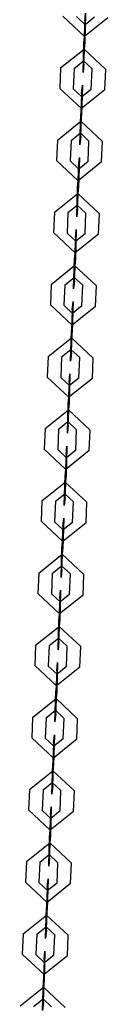
# Model space of a CAD drawing. Units: inches. Extents: x 12 to 87, y -29 to 128.
# Drawn here: x 53 to 54, y 25 to 30 of the extents above; entities that cross this region are included whole.
import ezdxf

# ---------------------------------------------------------------- set-up
doc = ezdxf.new("R2010")
doc.units = ezdxf.units.IN
doc.header["$MEASUREMENT"] = 0
doc.layers.add('Ebene 1', color=7, linetype='Continuous')

# ---------------------------------------------------------------- blocks, each defined once
blk = doc.blocks.new('block 2')
at = {"layer": 'Ebene 1', "color": 179, "lineweight": 25, "true_color": 0x1a171b}
for points in [[(53.8775, 29.6874), (53.7742, 29.6041), (53.678, 29.694)], [(53.8176, 29.6895), (53.7762, 29.6557), (53.738, 29.6919)], [(53.7748, 29.6712), (53.7711, 29.5803)], [(53.7748, 29.6712), (53.7783, 29.7081), (53.7748, 29.5717)], [(53.7748, 29.6416), (53.7711, 29.5503)], [(53.7748, 29.6416), (53.7762, 29.6557), (53.7748, 29.6016)], [(53.7759, 29.6557), (53.7766, 29.6564), (53.7766, 29.6557), (53.7759, 29.6557), (53.7759, 29.6557)], [(53.7711, 29.5107), (53.7748, 29.6016)], [(53.668, 29.4645), (53.7717, 29.5479), (53.8679, 29.458)], [(53.7711, 29.4807), (53.7673, 29.4439), (53.7711, 29.5803)], [(53.7711, 29.5107), (53.7693, 29.4962), (53.7711, 29.5503)], [(53.7711, 29.4807), (53.7748, 29.5717)], [(53.728, 29.4625), (53.7693, 29.4962), (53.8076, 29.46)], [(53.769, 29.4962), (53.7697, 29.4966), (53.7697, 29.4952), (53.769, 29.4962), (53.769, 29.4962)], [(53.668, 29.4645), (53.6643, 29.3736)], [(53.728, 29.4625), (53.7242, 29.3715)], [(53.8038, 29.3691), (53.8076, 29.46)], [(53.8637, 29.3674), (53.8679, 29.458)], [(53.8637, 29.3674), (53.76, 29.2837), (53.6643, 29.3736)], [(53.8038, 29.3691), (53.7624, 29.336), (53.7242, 29.3715)], [(53.7607, 29.3512), (53.7645, 29.3877), (53.7607, 29.2513)], [(53.7607, 29.3512), (53.7569, 29.2606)], [(53.7607, 29.3212), (53.7569, 29.2306)], [(53.7607, 29.3212), (53.7624, 29.336), (53.7607, 29.2812)], [(53.7617, 29.336), (53.7624, 29.3364), (53.7624, 29.3357), (53.7617, 29.336), (53.7617, 29.336)], [(53.7569, 29.1903), (53.7607, 29.2812)], [(53.7569, 29.1603), (53.7535, 29.1238), (53.7569, 29.2606)], [(53.7569, 29.1603), (53.7607, 29.2513)], [(53.6543, 29.1445), (53.7576, 29.2275), (53.8541, 29.1376)], [(53.7569, 29.1903), (53.7555, 29.1758), (53.7569, 29.2306)], [(53.7142, 29.1424), (53.7555, 29.1758), (53.7938, 29.1397)], [(53.7552, 29.1758), (53.7559, 29.1762), (53.7559, 29.1755), (53.7552, 29.1758), (53.7552, 29.1758)], [(53.6543, 29.1445), (53.6501, 29.0535)], [(53.7142, 29.1424), (53.7101, 29.0515)], [(53.79, 29.0487), (53.7938, 29.1397)], [(53.8499, 29.047), (53.8541, 29.1376)], [(53.7469, 29.0308), (53.7511, 29.0673), (53.7469, 28.9309)], [(53.8499, 29.047), (53.7462, 28.9636), (53.6501, 29.0535)], [(53.79, 29.0487), (53.749, 29.0156), (53.7101, 29.0515)], [(53.7469, 29.0308), (53.7431, 28.9402)], [(53.7469, 29.0008), (53.749, 29.0156), (53.7469, 28.9609)], [(53.748, 29.0156), (53.749, 29.016), (53.749, 29.0153), (53.748, 29.0156), (53.748, 29.0156)], [(53.7469, 29.0008), (53.7431, 28.9102)], [(53.7431, 28.8399), (53.7397, 28.8034), (53.7431, 28.9402)], [(53.7431, 28.8702), (53.7469, 28.9609)], [(53.7431, 28.8399), (53.7469, 28.9309)], [(53.6401, 28.8241), (53.7438, 28.9071), (53.8403, 28.8175)], [(53.7431, 28.8702), (53.7418, 28.8554), (53.7431, 28.9102)], [(53.7001, 28.8224), (53.7418, 28.8554), (53.7804, 28.8196)], [(53.7411, 28.8554), (53.7421, 28.8558), (53.7421, 28.8551), (53.7411, 28.8554), (53.7411, 28.8554)], [(53.6401, 28.8241), (53.6363, 28.7335)], [(53.7001, 28.8224), (53.6963, 28.7314)], [(53.7762, 28.7287), (53.7804, 28.8196)], [(53.8365, 28.7266), (53.8403, 28.8175)], [(53.8365, 28.7266), (53.7325, 28.6436), (53.6363, 28.7335)], [(53.7762, 28.7287), (53.7349, 28.6952), (53.6963, 28.7314)], [(53.7335, 28.7107), (53.7294, 28.6198)], [(53.7335, 28.7107), (53.7373, 28.7473), (53.7335, 28.6105)], [(53.7335, 28.6808), (53.7294, 28.5898)], [(53.7335, 28.6808), (53.7349, 28.6952), (53.7335, 28.6405)], [(53.7342, 28.6952), (53.7349, 28.6956), (53.7349, 28.6949), (53.7342, 28.6952), (53.7342, 28.6952)], [(53.7294, 28.5499), (53.7335, 28.6405)], [(53.6264, 28.5037), (53.7301, 28.5874), (53.8265, 28.4975)], [(53.7294, 28.5199), (53.7256, 28.4834), (53.7294, 28.6198)], [(53.7294, 28.5499), (53.728, 28.535), (53.7294, 28.5898)], [(53.7294, 28.5199), (53.7335, 28.6105)], [(53.6863, 28.502), (53.728, 28.535), (53.7666, 28.4996)], [(53.7273, 28.535), (53.728, 28.5354), (53.728, 28.5347), (53.7273, 28.535), (53.7273, 28.535)], [(53.6264, 28.5037), (53.6226, 28.4131)], [(53.6863, 28.502), (53.6825, 28.411)], [(53.7624, 28.4086), (53.7666, 28.4996)], [(53.8224, 28.4062), (53.8265, 28.4975)], [(53.8224, 28.4062), (53.7187, 28.3232), (53.6226, 28.4131)], [(53.7624, 28.4086), (53.7211, 28.3748), (53.6825, 28.411)], [(53.7194, 28.3903), (53.7232, 28.4272), (53.7194, 28.2908)], [(53.7194, 28.3903), (53.7156, 28.2994)], [(53.7194, 28.3604), (53.7156, 28.2694)], [(53.7194, 28.3604), (53.7211, 28.3748), (53.7194, 28.3208)], [(53.7204, 28.3748), (53.7214, 28.3752), (53.7214, 28.3745), (53.7204, 28.3748), (53.7204, 28.3748)], [(53.7156, 28.2295), (53.7194, 28.3208)], [(53.7156, 28.1998), (53.7118, 28.163), (53.7156, 28.2994)], [(53.7156, 28.1998), (53.7194, 28.2908)], [(53.6126, 28.1836), (53.7163, 28.267), (53.8124, 28.1771)], [(53.7156, 28.2295), (53.7139, 28.2153), (53.7156, 28.2694)], [(53.6725, 28.1816), (53.7139, 28.2153), (53.7528, 28.1792)], [(53.7135, 28.2153), (53.7142, 28.2153), (53.7142, 28.2143), (53.7135, 28.2153), (53.7135, 28.2153)], [(53.6126, 28.1836), (53.6088, 28.0927)], [(53.6725, 28.1816), (53.6687, 28.091)], [(53.7483, 28.0882), (53.7528, 28.1792)], [(53.8086, 28.0865), (53.8124, 28.1771)], [(53.7056, 28.0703), (53.7094, 28.1068), (53.7056, 27.9704)], [(53.8086, 28.0865), (53.7049, 28.0028), (53.6088, 28.0927)], [(53.7483, 28.0882), (53.707, 28.0548), (53.6687, 28.091)], [(53.7056, 28.0703), (53.7015, 27.9793)], [(53.7056, 28.0403), (53.707, 28.0548), (53.7056, 28.0004)], [(53.7063, 28.0548), (53.7077, 28.0555), (53.7077, 28.0548), (53.7063, 28.0548), (53.7063, 28.0548)], [(53.7056, 28.0403), (53.7015, 27.9494)], [(53.7015, 27.8791), (53.698, 27.8429), (53.7015, 27.9793)], [(53.7015, 27.9094), (53.7056, 28.0004)], [(53.7015, 27.8791), (53.7056, 27.9704)], [(53.5988, 27.8636), (53.7025, 27.9466), (53.7986, 27.857)], [(53.7015, 27.9094), (53.7001, 27.8949), (53.7015, 27.9494)], [(53.6587, 27.8612), (53.7001, 27.8949), (53.7387, 27.8588)], [(53.6997, 27.8949), (53.7004, 27.8953), (53.7004, 27.8946), (53.6997, 27.8949), (53.6997, 27.8949)], [(53.5988, 27.8636), (53.595, 27.7723)], [(53.6587, 27.8612), (53.655, 27.7706)], [(53.7349, 27.7678), (53.7387, 27.8588)], [(53.7945, 27.7661), (53.7986, 27.857)], [(53.7945, 27.7661), (53.6908, 27.6827), (53.595, 27.7723)], [(53.7349, 27.7678), (53.6935, 27.7347), (53.655, 27.7706)], [(53.6918, 27.7502), (53.6877, 27.6593)], [(53.6918, 27.7502), (53.6956, 27.7864), (53.6918, 27.65)], [(53.6918, 27.7203), (53.6877, 27.6293)], [(53.6918, 27.7203), (53.6935, 27.7347), (53.6918, 27.68)], [(53.6928, 27.7347), (53.6935, 27.7351), (53.6935, 27.7344), (53.6928, 27.7347), (53.6928, 27.7347)], [(53.6877, 27.5894), (53.6918, 27.68)], [(53.585, 27.5432), (53.6884, 27.6262), (53.7848, 27.5366)], [(53.6877, 27.5594), (53.6842, 27.5225), (53.6877, 27.6593)], [(53.6877, 27.5894), (53.6863, 27.5745), (53.6877, 27.6293)], [(53.6877, 27.5594), (53.6918, 27.65)], [(53.6446, 27.5415), (53.6863, 27.5745), (53.7249, 27.5387)], [(53.686, 27.5745), (53.6866, 27.5749), (53.6866, 27.5742), (53.686, 27.5745), (53.686, 27.5745)], [(53.585, 27.5432), (53.5809, 27.4526)], [(53.6446, 27.5415), (53.6408, 27.4505)], [(53.7211, 27.4478), (53.7249, 27.5387)], [(53.781, 27.4457), (53.7848, 27.5366)], [(53.781, 27.4457), (53.6773, 27.3623), (53.5809, 27.4526)], [(53.7211, 27.4478), (53.6794, 27.4143), (53.6408, 27.4505)], [(53.678, 27.4299), (53.6818, 27.466), (53.678, 27.3296)], [(53.678, 27.4299), (53.6739, 27.3389)], [(53.678, 27.3999), (53.6739, 27.3089)], [(53.678, 27.3999), (53.6794, 27.4143), (53.678, 27.3596)], [(53.6791, 27.4143), (53.6798, 27.4147), (53.6798, 27.414), (53.6791, 27.4143), (53.6791, 27.4143)], [(53.6739, 27.269), (53.678, 27.3596)], [(53.6739, 27.239), (53.6701, 27.2025), (53.6739, 27.3389)], [(53.6739, 27.239), (53.678, 27.3296)], [(53.5709, 27.2228), (53.6746, 27.3065), (53.7711, 27.2166)], [(53.6739, 27.269), (53.6725, 27.2542), (53.6739, 27.3089)], [(53.5709, 27.2228), (53.5671, 27.1322)], [(53.6308, 27.2211), (53.6725, 27.2542), (53.7111, 27.2187)], [(53.6718, 27.2542), (53.6729, 27.2545), (53.6725, 27.2538), (53.6718, 27.2542), (53.6718, 27.2542)], [(53.6308, 27.2211), (53.627, 27.1301)], [(53.707, 27.1277), (53.7111, 27.2187)], [(53.7673, 27.1253), (53.7711, 27.2166)], [(53.6643, 27.1095), (53.668, 27.1463), (53.6643, 27.0095)], [(53.7673, 27.1253), (53.6636, 27.0423), (53.5671, 27.1322)], [(53.707, 27.1277), (53.6656, 27.0943), (53.627, 27.1301)], [(53.6643, 27.1095), (53.6601, 27.0185)], [(53.6643, 27.0795), (53.6656, 27.0943), (53.6643, 27.0395)], [(53.6653, 27.0943), (53.666, 27.0946), (53.666, 27.0936), (53.6653, 27.0943), (53.6653, 27.0943)], [(53.6643, 27.0795), (53.6601, 26.9885)], [(53.6601, 26.9186), (53.6563, 26.8821), (53.6601, 27.0185)], [(53.6601, 26.9486), (53.6643, 27.0395)], [(53.6601, 26.9186), (53.6643, 27.0095)], [(53.5571, 26.9028), (53.6608, 26.9861), (53.7573, 26.8962)], [(53.6601, 26.9486), (53.6587, 26.9341), (53.6601, 26.9885)], [(53.6174, 26.9007), (53.6587, 26.9341), (53.6973, 26.8983)], [(53.6581, 26.9341), (53.6587, 26.9344), (53.6587, 26.9338), (53.6581, 26.9341), (53.6581, 26.9341)], [(53.5571, 26.9028), (53.5533, 26.8118)], [(53.6174, 26.9007), (53.6133, 26.8101)], [(53.6935, 26.8073), (53.6973, 26.8983)], [(53.7531, 26.8056), (53.7573, 26.8962)], [(53.7531, 26.8056), (53.6498, 26.7222), (53.5533, 26.8118)], [(53.6935, 26.8073), (53.6519, 26.7739), (53.6133, 26.8101)], [(53.6505, 26.7894), (53.6467, 26.6985)], [(53.6505, 26.7894), (53.6539, 26.8259), (53.6505, 26.6895)], [(53.6505, 26.7594), (53.6467, 26.6685)], [(53.6505, 26.7594), (53.6519, 26.7739), (53.6505, 26.7195)], [(53.6515, 26.7739), (53.6522, 26.7742), (53.6522, 26.7736), (53.6515, 26.7739), (53.6515, 26.7739)], [(53.6467, 26.5982), (53.6425, 26.562), (53.6467, 26.6985)], [(53.6467, 26.6285), (53.6505, 26.7195)], [(53.5437, 26.5824), (53.6474, 26.6657), (53.7431, 26.5762)], [(53.6467, 26.6285), (53.6446, 26.6137), (53.6467, 26.6685)], [(53.6467, 26.5982), (53.6505, 26.6895)], [(53.6033, 26.5803), (53.6446, 26.6137), (53.6832, 26.5779)], [(53.6443, 26.6137), (53.6453, 26.6144), (53.6453, 26.6137), (53.6443, 26.6137), (53.6443, 26.6137)], [(53.5437, 26.5824), (53.5395, 26.4914)], [(53.6033, 26.5803), (53.5995, 26.4897)], [(53.6794, 26.4869), (53.6832, 26.5779)], [(53.7394, 26.4852), (53.7431, 26.5762)], [(53.7394, 26.4852), (53.6357, 26.4018), (53.5395, 26.4914)], [(53.6794, 26.4869), (53.6381, 26.4539), (53.5995, 26.4897)], [(53.6367, 26.4694), (53.6401, 26.5055), (53.6367, 26.3691)], [(53.6367, 26.4694), (53.6326, 26.3784)], [(53.6367, 26.4394), (53.6326, 26.3481)], [(53.6367, 26.4394), (53.6381, 26.4539), (53.6367, 26.3991)], [(53.6374, 26.4539), (53.6384, 26.4542), (53.6381, 26.4535), (53.6374, 26.4539), (53.6374, 26.4539)], [(53.6326, 26.3085), (53.6367, 26.3991)], [(53.6326, 26.2785), (53.6288, 26.2416), (53.6326, 26.3784)], [(53.6326, 26.2785), (53.6367, 26.3691)], [(53.5299, 26.2623), (53.6332, 26.3453), (53.7294, 26.2558)], [(53.6326, 26.3085), (53.6308, 26.2937), (53.6326, 26.3481)], [(53.5299, 26.2623), (53.5254, 26.1714)], [(53.5898, 26.2602), (53.6308, 26.2937), (53.6694, 26.2575)], [(53.6305, 26.2937), (53.6312, 26.294), (53.6312, 26.2933), (53.6305, 26.2937), (53.6305, 26.2937)], [(53.5898, 26.2602), (53.5854, 26.1693)], [(53.6656, 26.1669), (53.6694, 26.2575)], [(53.7256, 26.1648), (53.7294, 26.2558)], [(53.6226, 26.149), (53.6264, 26.1851), (53.6226, 26.0487)], [(53.7256, 26.1648), (53.6219, 26.0814), (53.5254, 26.1714)], [(53.6656, 26.1669), (53.6239, 26.1335), (53.5854, 26.1693)], [(53.6226, 26.149), (53.6188, 26.058)], [(53.6226, 26.119), (53.6239, 26.1335), (53.6226, 26.0787)], [(53.6236, 26.1335), (53.6243, 26.1338), (53.6243, 26.1331), (53.6236, 26.1335), (53.6236, 26.1335)], [(53.6226, 26.119), (53.6188, 26.028)], [(53.6188, 25.9581), (53.615, 25.9212), (53.6188, 26.058)], [(53.6188, 25.9881), (53.6226, 26.0787)], [(53.6188, 25.9581), (53.6226, 26.0487)], [(53.5158, 25.9419), (53.6195, 26.0256), (53.7156, 25.9354)], [(53.6188, 25.9881), (53.6174, 25.9733), (53.6188, 26.028)], [(53.5757, 25.9402), (53.6174, 25.9733), (53.6556, 25.9374)], [(53.6167, 25.9733), (53.6174, 25.9736), (53.6174, 25.9729), (53.6167, 25.9733), (53.6167, 25.9733)], [(53.5158, 25.9419), (53.5116, 25.8513)], [(53.5757, 25.9402), (53.5716, 25.8489)], [(53.6519, 25.8465), (53.6556, 25.9374)], [(53.7118, 25.8448), (53.7156, 25.9354)], [(53.7118, 25.8448), (53.6081, 25.7614), (53.5116, 25.8513)], [(53.6519, 25.8465), (53.6102, 25.8134), (53.5716, 25.8489)], [(53.6088, 25.8286), (53.605, 25.738)], [(53.6088, 25.8286), (53.6126, 25.8654), (53.6088, 25.7287)], [(53.6088, 25.7986), (53.605, 25.708)], [(53.6088, 25.7986), (53.6102, 25.8134), (53.6088, 25.7586)], [(53.6098, 25.8134), (53.6105, 25.8138), (53.6105, 25.8127), (53.6098, 25.8134), (53.6098, 25.8134)], [(53.605, 25.6377), (53.6009, 25.6012), (53.605, 25.738)], [(53.605, 25.6677), (53.6088, 25.7586)], [(53.502, 25.6219), (53.6057, 25.7052), (53.7018, 25.6153)], [(53.605, 25.6677), (53.6033, 25.6532), (53.605, 25.708)], [(53.605, 25.6377), (53.6088, 25.7287)], [(53.5619, 25.6198), (53.6033, 25.6532), (53.6419, 25.6174)], [(53.6026, 25.6532), (53.6033, 25.6536), (53.6033, 25.6529), (53.6026, 25.6532), (53.6026, 25.6532)], [(53.502, 25.6219), (53.4979, 25.5309)], [(53.5619, 25.6198), (53.5578, 25.5292)], [(53.6381, 25.5264), (53.6419, 25.6174)], [(53.698, 25.5244), (53.7018, 25.6153)], [(53.698, 25.5244), (53.5943, 25.4413), (53.4979, 25.5309)], [(53.6381, 25.5264), (53.5964, 25.493), (53.5578, 25.5292)], [(53.595, 25.5082), (53.5985, 25.545), (53.595, 25.4086)], [(53.595, 25.5082), (53.5912, 25.4176)], [(53.595, 25.4782), (53.5912, 25.3876)], [(53.595, 25.4782), (53.5964, 25.493), (53.595, 25.4386)], [(53.596, 25.493), (53.5967, 25.4934), (53.5967, 25.4927), (53.596, 25.493), (53.596, 25.493)], [(53.5912, 25.3473), (53.595, 25.4386)], [(53.5912, 25.3173), (53.5871, 25.2811), (53.5912, 25.4176)], [(53.5912, 25.3473), (53.5898, 25.3328), (53.5912, 25.3876)], [(53.5912, 25.3173), (53.595, 25.4086)], [(53.4882, 25.3015), (53.5919, 25.3848), (53.688, 25.2953)], [(53.5482, 25.2994), (53.5898, 25.3328), (53.6281, 25.297)], [(53.5891, 25.3328), (53.5898, 25.3332), (53.5898, 25.3325), (53.5891, 25.3328), (53.5891, 25.3328)]]:
    blk.add_lwpolyline(points, dxfattribs=at)
for points in [[(53.7762, 29.6564), (53.7762, 29.6564), (53.7762, 29.6557), (53.7762, 29.6557), (53.7762, 29.6557), (53.7762, 29.6564), (53.7762, 29.6564), (53.7762, 29.6564), (53.7762, 29.6564), (53.7762, 29.6564)], [(53.7693, 29.4962), (53.7693, 29.4962), (53.7693, 29.4952), (53.7693, 29.4952), (53.7693, 29.4952), (53.7693, 29.4962), (53.7693, 29.4962), (53.7693, 29.4962), (53.7693, 29.4962), (53.7693, 29.4962)], [(53.7624, 29.336), (53.7624, 29.336), (53.7624, 29.3353), (53.7624, 29.3353), (53.7624, 29.3353), (53.7624, 29.336), (53.7624, 29.336), (53.7624, 29.336), (53.7624, 29.336), (53.7624, 29.336)], [(53.7555, 29.1762), (53.7555, 29.1762), (53.7555, 29.1751), (53.7555, 29.1751), (53.7555, 29.1751), (53.7555, 29.1762), (53.7555, 29.1762), (53.7555, 29.1762), (53.7555, 29.1762), (53.7555, 29.1762)], [(53.749, 29.016), (53.749, 29.016), (53.7483, 29.0149), (53.7483, 29.0149), (53.7483, 29.0149), (53.749, 29.016), (53.749, 29.016), (53.749, 29.016), (53.749, 29.016), (53.749, 29.016)], [(53.7418, 28.8558), (53.7418, 28.8558), (53.7418, 28.8551), (53.7418, 28.8551), (53.7418, 28.8551), (53.7418, 28.8558), (53.7418, 28.8558), (53.7418, 28.8558), (53.7418, 28.8558), (53.7418, 28.8558)], [(53.7349, 28.6956), (53.7349, 28.6956), (53.7349, 28.6949), (53.7349, 28.6949), (53.7349, 28.6949), (53.7349, 28.6956), (53.7349, 28.6956), (53.7349, 28.6956), (53.7349, 28.6956), (53.7349, 28.6956)], [(53.728, 28.5354), (53.728, 28.5354), (53.728, 28.5347), (53.728, 28.5347), (53.728, 28.5347), (53.728, 28.5354), (53.728, 28.5354), (53.728, 28.5354), (53.728, 28.5354), (53.728, 28.5354)], [(53.7211, 28.3752), (53.7211, 28.3752), (53.7211, 28.3745), (53.7211, 28.3745), (53.7211, 28.3745), (53.7211, 28.3752), (53.7211, 28.3752), (53.7211, 28.3752), (53.7211, 28.3752), (53.7211, 28.3752)], [(53.7139, 28.2153), (53.7139, 28.2153), (53.7139, 28.2143), (53.7139, 28.2143), (53.7139, 28.2143), (53.7139, 28.2153), (53.7139, 28.2153), (53.7139, 28.2153), (53.7139, 28.2153), (53.7139, 28.2153)], [(53.707, 28.0548), (53.707, 28.0548), (53.707, 28.0541), (53.707, 28.0541), (53.707, 28.0541), (53.707, 28.0548), (53.707, 28.0548), (53.707, 28.0548), (53.707, 28.0548), (53.707, 28.0548)], [(53.7001, 27.8953), (53.7001, 27.8953), (53.7001, 27.8942), (53.7001, 27.8942), (53.7001, 27.8942), (53.7001, 27.8953), (53.7001, 27.8953), (53.7001, 27.8953), (53.7001, 27.8953), (53.7001, 27.8953)], [(53.6935, 27.7351), (53.6935, 27.7351), (53.6935, 27.7344), (53.6935, 27.7344), (53.6935, 27.7344), (53.6935, 27.7351), (53.6935, 27.7351), (53.6935, 27.7351), (53.6935, 27.7351), (53.6935, 27.7351)], [(53.6863, 27.5749), (53.6863, 27.5749), (53.6863, 27.5742), (53.6863, 27.5742), (53.6863, 27.5742), (53.6863, 27.5749), (53.6863, 27.5749), (53.6863, 27.5749), (53.6863, 27.5749), (53.6863, 27.5749)], [(53.6794, 27.4147), (53.6794, 27.4147), (53.6794, 27.414), (53.6794, 27.414), (53.6794, 27.414), (53.6794, 27.4147), (53.6794, 27.4147), (53.6794, 27.4147), (53.6794, 27.4147), (53.6794, 27.4147)], [(53.6725, 27.2545), (53.6725, 27.2545), (53.6725, 27.2538), (53.6725, 27.2538), (53.6725, 27.2538), (53.6725, 27.2545), (53.6725, 27.2545), (53.6725, 27.2545), (53.6725, 27.2545), (53.6725, 27.2545)], [(53.6656, 27.0943), (53.6656, 27.0943), (53.6656, 27.0936), (53.6656, 27.0936), (53.6656, 27.0936), (53.6656, 27.0943), (53.6656, 27.0943), (53.6656, 27.0943), (53.6656, 27.0943), (53.6656, 27.0943)], [(53.6587, 26.9341), (53.6587, 26.9341), (53.6587, 26.9334), (53.6587, 26.9334), (53.6587, 26.9334), (53.6587, 26.9341), (53.6587, 26.9341), (53.6587, 26.9341), (53.6587, 26.9341), (53.6587, 26.9341)], [(53.6519, 26.7739), (53.6519, 26.7739), (53.6519, 26.7732), (53.6519, 26.7732), (53.6519, 26.7732), (53.6519, 26.7739), (53.6519, 26.7739), (53.6519, 26.7739), (53.6519, 26.7739), (53.6519, 26.7739)], [(53.6446, 26.6144), (53.6446, 26.6144), (53.6446, 26.613), (53.6446, 26.613), (53.6446, 26.613), (53.6446, 26.6144), (53.6446, 26.6144), (53.6446, 26.6144), (53.6446, 26.6144), (53.6446, 26.6144)], [(53.6381, 26.4542), (53.6381, 26.4542), (53.6381, 26.4535), (53.6381, 26.4535), (53.6381, 26.4535), (53.6381, 26.4542), (53.6381, 26.4542), (53.6381, 26.4542), (53.6381, 26.4542), (53.6381, 26.4542)], [(53.6308, 26.294), (53.6308, 26.294), (53.6308, 26.2933), (53.6308, 26.2933), (53.6308, 26.2933), (53.6308, 26.294), (53.6308, 26.294), (53.6308, 26.294), (53.6308, 26.294), (53.6308, 26.294)], [(53.6239, 26.1338), (53.6239, 26.1338), (53.6239, 26.1331), (53.6239, 26.1331), (53.6239, 26.1331), (53.6239, 26.1338), (53.6239, 26.1338), (53.6239, 26.1338), (53.6239, 26.1338), (53.6239, 26.1338)], [(53.6174, 25.9736), (53.6174, 25.9736), (53.6174, 25.9729), (53.6174, 25.9729), (53.6174, 25.9729), (53.6174, 25.9736), (53.6174, 25.9736), (53.6174, 25.9736), (53.6174, 25.9736), (53.6174, 25.9736)], [(53.6102, 25.8134), (53.6102, 25.8134), (53.6102, 25.8127), (53.6102, 25.8127), (53.6102, 25.8127), (53.6102, 25.8134), (53.6102, 25.8134), (53.6102, 25.8134), (53.6102, 25.8134), (53.6102, 25.8134)], [(53.6033, 25.6532), (53.6033, 25.6532), (53.6033, 25.6525), (53.6033, 25.6525), (53.6033, 25.6525), (53.6033, 25.6532), (53.6033, 25.6532), (53.6033, 25.6532), (53.6033, 25.6532), (53.6033, 25.6532)], [(53.5964, 25.4934), (53.5964, 25.4934), (53.5964, 25.4923), (53.5964, 25.4923), (53.5964, 25.4923), (53.5964, 25.4934), (53.5964, 25.4934), (53.5964, 25.4934), (53.5964, 25.4934), (53.5964, 25.4934)], [(53.5898, 25.3332), (53.5898, 25.3332), (53.5895, 25.3325), (53.5895, 25.3325), (53.5895, 25.3325), (53.5898, 25.3332), (53.5898, 25.3332), (53.5898, 25.3332), (53.5898, 25.3332), (53.5898, 25.3332)]]:
    blk.add_open_spline(points, degree=3, knots=[0, 0, 0, 0, 1, 1, 1, 2, 2, 2, 3, 3, 3, 3], dxfattribs=at)

msp = doc.modelspace()

# ---------------------------------------------------------------- block references
at = {"layer": 'Ebene 1'}
msp.add_blockref('block 2', (0, 0), dxfattribs=at)

doc.saveas('drawing.dxf')
